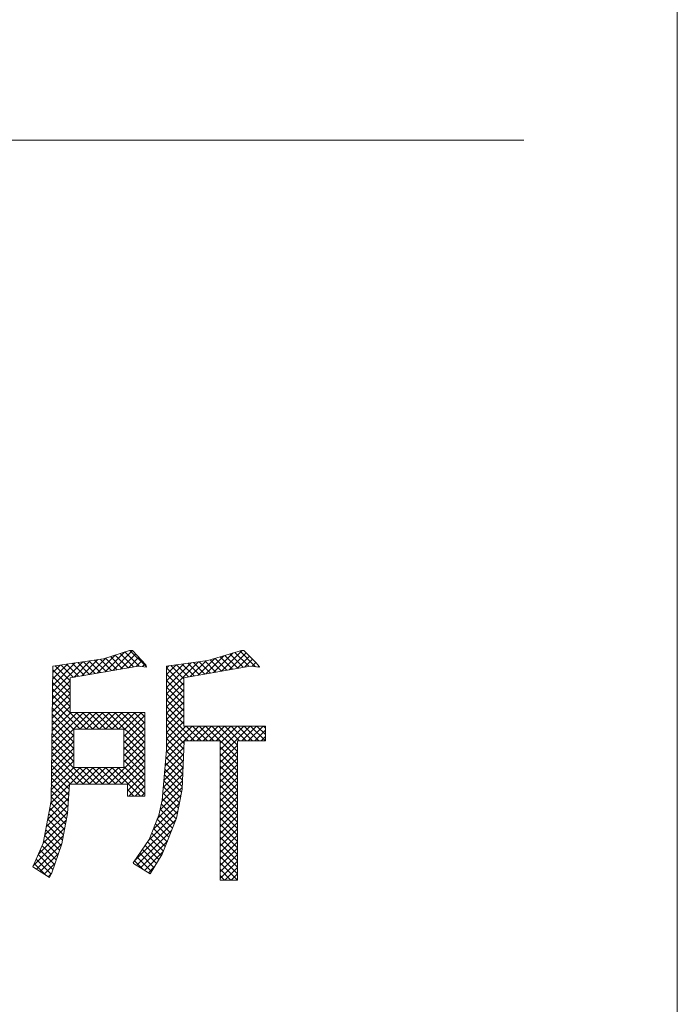
# Model space of a CAD drawing. Extents: x 1312293 to 2305250, y -48095 to 334208.
# Drawn here: x 1850806 to 1851054, y -14543 to -14171 of the extents above; entities that cross this region are included whole.
import ezdxf

# ---------------------------------------------------------------- set-up
doc = ezdxf.new("R2010")
doc.units = 0
doc.header["$LTSCALE"] = 60
for name, color, linetype in [('DIM', 143, 'Continuous'), ('OFF', 6, 'Continuous'), ('SHAD', 9, 'Continuous'), ('SST', 30, 'Continuous')]:
    doc.layers.add(name, color=color, linetype=linetype)

# ---------------------------------------------------------------- blocks, each defined once
blk = doc.blocks.new('A$C56A827E2')
at = {"layer": 'DIM', "lineweight": 0}
for p, q in [((40585.19, 24507.42), (40598.01, 24520.23)), ((40590.23, 24508.28), (40603.07, 24521.12)), ((40603.64, 24510.57), (40594.96, 24519.25)), ((40595.26, 24509.14), (40605.1, 24518.98)), ((40607.37, 24511.01), (40598.12, 24520.26)), ((40612.02, 24510.53), (40601.34, 24521.22)), ((40655.6, 24506.92), (40668.26, 24519.58)), ((40660.66, 24507.81), (40674.07, 24521.22)), ((40665.72, 24508.7), (40676.69, 24519.67)), ((40674.82, 24510.3), (40666.16, 24518.95)), ((40678.36, 24510.92), (40669.37, 24519.91)), ((40682.82, 24510.64), (40672.58, 24520.88)), ((40551.07, 24494.15), (40570.77, 24513.85)), ((40551.12, 24498.37), (40565.91, 24513.15)), ((40551.18, 24502.59), (40561.04, 24512.46)), ((40568.02, 24504.48), (40560.17, 24512.33)), ((40571.59, 24505.09), (40563.82, 24512.86)), ((40565.07, 24503.97), (40575.64, 24514.54)), ((40575.15, 24505.7), (40567.47, 24513.38)), ((40570.1, 24504.83), (40580.51, 24515.24)), ((40578.71, 24506.31), (40571.12, 24513.9)), ((40582.27, 24506.92), (40574.77, 24514.42)), ((40575.13, 24505.7), (40585.69, 24516.26)), ((40585.83, 24507.53), (40578.42, 24514.94)), ((40580.16, 24506.56), (40591.85, 24518.24)), ((40589.39, 24508.14), (40582.07, 24515.46)), ((40592.95, 24508.74), (40585.5, 24516.19)), ((40596.52, 24509.35), (40588.66, 24517.21)), ((40600.08, 24509.96), (40591.81, 24518.23)), ((40600.29, 24510), (40607.13, 24516.84)), ((40605.32, 24510.86), (40609.16, 24514.7)), ((40609.37, 24510.74), (40611.19, 24512.56)), ((40625.08, 24493.08), (40645.85, 24513.85)), ((40625.08, 24497.25), (40641.03, 24513.2)), ((40625.08, 24501.42), (40636.21, 24512.55)), ((40642.89, 24504.69), (40635.17, 24512.41)), ((40646.44, 24505.31), (40638.84, 24512.91)), ((40640.42, 24504.26), (40650.67, 24514.5)), ((40649.98, 24505.93), (40642.52, 24513.4)), ((40645.48, 24505.14), (40656.35, 24516.01)), ((40653.53, 24506.56), (40646.19, 24513.89)), ((40657.08, 24507.18), (40649.87, 24514.39)), ((40650.54, 24506.03), (40662.3, 24517.79)), ((40660.63, 24507.8), (40653.33, 24515.1)), ((40664.17, 24508.43), (40656.54, 24516.06)), ((40667.72, 24509.05), (40659.75, 24517.03)), ((40671.27, 24509.67), (40662.95, 24517.99)), ((40670.78, 24509.59), (40678.77, 24517.58)), ((40675.84, 24510.48), (40680.86, 24515.5)), ((40680.48, 24510.95), (40682.94, 24513.41)), ((40551.23, 24506.82), (40556.18, 24511.76)), ((40562.55, 24497.44), (40551.25, 24508.74)), ((40551.28, 24511.04), (40551.31, 24511.07)), ((40562.55, 24501.61), (40552.87, 24511.29)), ((40564.46, 24503.87), (40556.52, 24511.81)), ((40625.08, 24505.59), (40631.39, 24511.9)), ((40625.08, 24509.76), (40626.57, 24511.25)), ((40636.32, 24498.74), (40625.08, 24509.99)), ((40636.32, 24494.57), (40625.08, 24505.82)), ((40636.32, 24502.91), (40627.82, 24511.42)), ((40639.34, 24504.07), (40631.49, 24511.92)), ((40684.16, 24510.46), (40684.86, 24511.16)), ((40551.02, 24489.93), (40562.55, 24501.46)), ((40562.55, 24489.1), (40551.15, 24500.5)), ((40562.55, 24493.27), (40551.2, 24504.62)), ((40636.32, 24490.4), (40625.08, 24501.65)), ((40625.08, 24488.91), (40636.32, 24500.15)), ((40550.92, 24481.48), (40562.55, 24493.12)), ((40550.97, 24485.7), (40562.55, 24497.29)), ((40562.55, 24484.93), (40551.1, 24496.38)), ((40636.32, 24486.23), (40625.08, 24497.48)), ((40625.08, 24484.74), (40636.32, 24495.98)), ((40636.32, 24482.06), (40625.08, 24493.31)), ((40550.86, 24477.26), (40562.55, 24488.95)), ((40568.96, 24470.17), (40551, 24488.14)), ((40573.13, 24470.17), (40551.05, 24492.26)), ((40625.08, 24480.57), (40636.32, 24491.81)), ((40636.32, 24477.89), (40625.08, 24489.14)), ((40625.08, 24476.39), (40636.32, 24487.64)), ((40550.6, 24456.14), (40575.49, 24481.03)), ((40550.66, 24460.37), (40571.32, 24481.03)), ((40550.71, 24464.59), (40567.15, 24481.03)), ((40550.76, 24468.81), (40562.98, 24481.03)), ((40550.81, 24473.03), (40562.55, 24484.78)), ((40564.91, 24470.05), (40550.95, 24484.02)), ((40577.3, 24470.17), (40566.45, 24481.03)), ((40568.81, 24470.17), (40579.66, 24481.03)), ((40581.47, 24470.17), (40570.62, 24481.03)), ((40572.98, 24470.17), (40583.83, 24481.03)), ((40585.65, 24470.17), (40574.79, 24481.03)), ((40577.15, 24470.17), (40588, 24481.03)), ((40589.82, 24470.17), (40578.96, 24481.03)), ((40581.32, 24470.17), (40592.17, 24481.03)), ((40593.99, 24470.17), (40583.13, 24481.03)), ((40585.49, 24470.17), (40596.34, 24481.03)), ((40611, 24457.33), (40587.3, 24481.03)), ((40589.66, 24470.17), (40600.51, 24481.03)), ((40611, 24461.5), (40591.48, 24481.03)), ((40593.83, 24470.17), (40604.68, 24481.03)), ((40611, 24465.68), (40595.65, 24481.03)), ((40597.39, 24469.57), (40608.85, 24481.03)), ((40611, 24469.85), (40599.82, 24481.03)), ((40611, 24474.02), (40603.99, 24481.03)), ((40611, 24478.19), (40608.16, 24481.03)), ((40636.32, 24473.72), (40625.08, 24484.96)), ((40625.08, 24472.22), (40636.32, 24483.47)), ((40643.24, 24462.62), (40625.08, 24480.79)), ((40564.91, 24461.71), (40550.85, 24475.78)), ((40564.91, 24465.88), (40550.9, 24479.9)), ((40597.39, 24465.39), (40611, 24479)), ((40597.39, 24461.22), (40611, 24474.83)), ((40625.08, 24468.05), (40636.32, 24479.3)), ((40639.07, 24462.62), (40625.08, 24476.62)), ((40625.08, 24463.88), (40636.32, 24475.13)), ((40564.91, 24453.37), (40550.74, 24467.54)), ((40564.91, 24457.54), (40550.8, 24471.66)), ((40597.39, 24457.05), (40611, 24470.66)), ((40624.57, 24450.86), (40645.93, 24472.22)), ((40624.95, 24455.42), (40641.75, 24472.22)), ((40636.35, 24461.17), (40625.08, 24472.45)), ((40625.08, 24459.71), (40637.58, 24472.22)), ((40636.2, 24457.15), (40625.08, 24468.28)), ((40647.42, 24462.62), (40637.82, 24472.22)), ((40640.5, 24462.62), (40650.1, 24472.22)), ((40651.59, 24462.62), (40641.99, 24472.22)), ((40644.67, 24462.62), (40654.27, 24472.22)), ((40655.76, 24462.62), (40646.16, 24472.22)), ((40648.84, 24462.62), (40658.44, 24472.22)), ((40671, 24451.55), (40650.33, 24472.22)), ((40653.01, 24462.62), (40662.61, 24472.22)), ((40671, 24455.72), (40654.5, 24472.22)), ((40657.18, 24462.62), (40666.78, 24472.22)), ((40671, 24459.89), (40658.67, 24472.22)), ((40659.76, 24461.03), (40670.95, 24472.22)), ((40659.76, 24456.86), (40675.12, 24472.22)), ((40659.76, 24452.69), (40679.29, 24472.22)), ((40672.44, 24462.62), (40662.85, 24472.22)), ((40676.61, 24462.62), (40667.02, 24472.22)), ((40680.78, 24462.62), (40671.19, 24472.22)), ((40673.87, 24462.62), (40683.46, 24472.22)), ((40684.95, 24462.62), (40675.36, 24472.22)), ((40678.04, 24462.62), (40687.63, 24472.22)), ((40689.12, 24462.62), (40679.53, 24472.22)), ((40682.21, 24462.62), (40689.17, 24469.59)), ((40689.17, 24466.75), (40683.7, 24472.22)), ((40689.17, 24470.92), (40687.87, 24472.22)), ((40550.5, 24447.7), (40564.91, 24462.11)), ((40550.55, 24451.92), (40564.91, 24466.28)), ((40564.91, 24449.2), (40550.69, 24463.42)), ((40611, 24453.16), (40597.39, 24466.77)), ((40597.39, 24452.88), (40611, 24466.49)), ((40611, 24448.99), (40597.39, 24462.6)), ((40597.39, 24448.71), (40611, 24462.32)), ((40636.05, 24453.13), (40625.08, 24464.11)), ((40686.38, 24462.62), (40689.17, 24465.42)), ((40550.45, 24443.47), (40564.91, 24457.94)), ((40571.22, 24434.55), (40550.59, 24455.18)), ((40575.39, 24434.55), (40550.64, 24459.3)), ((40587.4, 24434.55), (40611, 24458.15)), ((40611, 24444.82), (40597.39, 24458.43)), ((40624.18, 24446.3), (40636.25, 24458.37)), ((40635.75, 24445.1), (40624.99, 24455.85)), ((40635.9, 24449.12), (40625.08, 24459.94)), ((40659.76, 24448.52), (40671, 24459.76)), ((40671, 24447.38), (40659.76, 24458.62)), ((40659.76, 24444.34), (40671, 24455.59)), ((40550.34, 24435.03), (40564.91, 24449.6)), ((40550.4, 24439.25), (40564.91, 24453.77)), ((40567.05, 24434.55), (40550.54, 24451.06)), ((40591.57, 24434.55), (40611, 24453.98)), ((40595.74, 24434.55), (40611, 24449.8)), ((40611, 24440.65), (40597.39, 24454.26)), ((40611, 24436.48), (40597.39, 24450.09)), ((40623.41, 24437.19), (40635.92, 24449.7)), ((40623.79, 24441.75), (40636.09, 24454.04)), ((40635.6, 24441.08), (40624.66, 24452.01)), ((40671, 24443.21), (40659.76, 24454.45)), ((40659.76, 24440.17), (40671, 24451.42)), ((40671, 24439.04), (40659.76, 24450.28)), ((40550.24, 24426.58), (40569.06, 24445.4)), ((40550.29, 24430.81), (40564.91, 24445.43)), ((40561.94, 24431.32), (40550.44, 24442.82)), ((40562.88, 24434.55), (40550.49, 24446.94)), ((40562.38, 24434.55), (40573.23, 24445.4)), ((40566.55, 24434.55), (40577.4, 24445.4)), ((40579.56, 24434.55), (40568.71, 24445.4)), ((40570.72, 24434.55), (40581.57, 24445.4)), ((40583.73, 24434.55), (40572.88, 24445.4)), ((40574.89, 24434.55), (40585.74, 24445.4)), ((40587.91, 24434.55), (40577.05, 24445.4)), ((40579.06, 24434.55), (40589.91, 24445.4)), ((40592.08, 24434.55), (40581.22, 24445.4)), ((40583.23, 24434.55), (40594.08, 24445.4)), ((40596.25, 24434.55), (40585.39, 24445.4)), ((40608.13, 24426.84), (40589.56, 24445.4)), ((40611, 24428.14), (40593.74, 24445.4)), ((40611, 24432.31), (40597.39, 24445.91)), ((40599.75, 24434.39), (40611, 24445.63)), ((40623.02, 24432.63), (40635.76, 24445.37)), ((40635.29, 24433.04), (40624.01, 24444.32)), ((40635.44, 24437.06), (40624.34, 24448.16)), ((40659.76, 24436), (40671, 24447.25)), ((40671, 24434.86), (40659.76, 24446.11)), ((40659.76, 24431.83), (40671, 24443.08)), ((40671, 24430.69), (40659.76, 24441.94)), ((40561.69, 24427.4), (40550.39, 24438.7)), ((40599.75, 24430.22), (40611, 24441.46)), ((40600.55, 24426.84), (40611, 24437.29)), ((40622.13, 24423.4), (40635.43, 24436.7)), ((40622.64, 24428.08), (40635.59, 24441.04)), ((40634.13, 24425.86), (40623.36, 24436.63)), ((40634.82, 24429.34), (40623.69, 24440.47)), ((40659.76, 24427.66), (40671, 24438.91)), ((40671, 24426.52), (40659.76, 24437.77)), ((40548.97, 24416.97), (40561.85, 24429.85)), ((40549.9, 24422.08), (40562.13, 24434.31)), ((40561.18, 24419.56), (40550.29, 24430.46)), ((40561.44, 24423.48), (40550.34, 24434.58)), ((40603.95, 24426.84), (40599.75, 24431.04)), ((40604.72, 24426.84), (40611, 24433.12)), ((40620.85, 24417.95), (40635.27, 24432.37)), ((40633.43, 24422.39), (40623.04, 24432.78)), ((40659.76, 24423.49), (40671, 24434.74)), ((40671, 24422.35), (40659.76, 24433.6)), ((40659.76, 24419.32), (40671, 24430.57)), ((40671, 24418.18), (40659.76, 24429.43)), ((40548.03, 24411.86), (40561.56, 24425.39)), ((40560.93, 24415.64), (40550.24, 24426.34)), ((40599.78, 24426.84), (40599.75, 24426.87)), ((40608.89, 24426.84), (40611, 24428.95)), ((40619.07, 24412), (40634.43, 24427.36)), ((40632.04, 24415.43), (40622.38, 24425.09)), ((40632.74, 24418.91), (40622.71, 24428.94)), ((40659.76, 24415.15), (40671, 24426.4)), ((40671, 24414.01), (40659.76, 24425.26)), ((40546.15, 24401.64), (40560.98, 24416.47)), ((40547.09, 24406.75), (40561.27, 24420.93)), ((40559.6, 24408.64), (40549.32, 24418.91)), ((40560.28, 24412.13), (40549.97, 24422.43)), ((40613.35, 24397.94), (40632.34, 24416.93)), ((40616.37, 24405.13), (40633.39, 24422.14)), ((40630.09, 24409.04), (40620.91, 24418.22)), ((40631.27, 24412.03), (40621.71, 24421.6)), ((40659.76, 24410.98), (40671, 24422.22)), ((40671, 24409.84), (40659.76, 24421.09)), ((40659.76, 24406.81), (40671, 24418.05)), ((40671, 24405.67), (40659.76, 24416.92)), ((40545.21, 24396.53), (40560.15, 24411.46)), ((40558.24, 24401.65), (40548.03, 24411.86)), ((40558.92, 24405.15), (40548.68, 24415.39)), ((40604.08, 24384.5), (40631.05, 24411.47)), ((40627.73, 24403.07), (40618.99, 24411.8)), ((40628.91, 24406.06), (40620.12, 24414.85)), ((40659.76, 24402.64), (40671, 24413.88)), ((40671, 24401.5), (40659.76, 24412.74)), ((40541.96, 24389.11), (40559.14, 24406.29)), ((40556.74, 24394.81), (40546.73, 24404.82)), ((40557.56, 24398.16), (40547.38, 24408.34)), ((40605.64, 24381.89), (40628.32, 24404.57)), ((40625.37, 24397.09), (40616.64, 24405.81)), ((40626.55, 24400.08), (40617.82, 24408.81)), ((40659.76, 24398.47), (40671, 24409.71)), ((40671, 24397.33), (40659.76, 24408.57)), ((40659.76, 24394.3), (40671, 24405.54)), ((40671, 24393.16), (40659.76, 24404.4)), ((40538.57, 24381.55), (40558.13, 24401.11)), ((40554.61, 24388.6), (40545.44, 24397.77)), ((40555.68, 24391.7), (40546.09, 24401.29)), ((40608.19, 24380.27), (40625.6, 24397.67)), ((40623, 24391.11), (40614.29, 24399.83)), ((40624.18, 24394.1), (40615.46, 24402.82)), ((40659.76, 24390.12), (40671, 24401.37)), ((40671, 24388.99), (40659.76, 24400.23)), ((40540.68, 24379.48), (40557.13, 24395.93)), ((40552.48, 24382.38), (40543.14, 24391.73)), ((40553.55, 24385.49), (40544.43, 24394.61)), ((40618.49, 24383.11), (40609.4, 24392.2)), ((40620.08, 24385.69), (40611.1, 24394.67)), ((40621.67, 24388.27), (40612.8, 24397.14)), ((40659.76, 24385.95), (40671, 24397.2)), ((40671, 24384.82), (40659.76, 24396.06)), ((40659.76, 24381.78), (40671, 24393.03)), ((40671, 24380.64), (40659.76, 24391.89)), ((40550.27, 24376.25), (40540.55, 24385.97)), ((40551.42, 24379.28), (40541.84, 24388.85)), ((40543.2, 24377.84), (40554.95, 24389.59)), ((40609.92, 24379.17), (40604.29, 24384.8)), ((40615.32, 24377.94), (40605.99, 24387.27)), ((40616.91, 24380.52), (40607.69, 24389.74)), ((40610.74, 24378.65), (40622.87, 24390.77)), ((40659.76, 24377.61), (40671, 24388.86)), ((40671, 24376.47), (40659.76, 24387.72)), ((40659.76, 24373.44), (40671, 24384.69)), ((40546.99, 24375.37), (40539.26, 24383.09)), ((40545.73, 24376.19), (40552.78, 24383.24)), ((40613.29, 24377.02), (40617.09, 24380.82)), ((40670.97, 24372.34), (40659.76, 24383.55)), ((40666.8, 24372.34), (40659.76, 24379.38)), ((40662.83, 24372.34), (40671, 24380.52)), ((40548.25, 24374.54), (40550.58, 24376.88)), ((40662.63, 24372.34), (40659.76, 24375.21)), ((40667, 24372.34), (40671, 24376.35))]:
    blk.add_line(p, q, dxfattribs=at)
for points in [[(40612.05, 24510.38), (40611.73, 24511.99), (40602.98, 24521.22), (40601.07, 24521.22), (40584.16, 24515.76), (40551.28, 24511.06), (40550.2, 24423.7), (40545.16, 24396.25), (40538.33, 24381.01), (40549.1, 24373.99), (40549.14, 24373.99), (40550.62, 24376.95), (40557.12, 24395.92), (40560.92, 24415.43), (40562.15, 24434.55), (40599.75, 24434.55), (40599.75, 24426.84), (40611, 24426.84), (40611, 24481.03), (40562.55, 24481.03), (40562.55, 24503.54), (40606.71, 24511.1)], [(40659.76, 24462.62), (40659.76, 24372.34), (40671, 24372.34), (40671, 24462.62), (40689.17, 24462.62), (40689.17, 24472.22), (40636.32, 24472.22), (40636.32, 24503.53), (40679.37, 24511.1), (40685.32, 24510.3), (40685.32, 24510.61), (40683.18, 24513.17), (40675.14, 24521.22), (40673.71, 24521.22), (40651.84, 24514.66), (40625.08, 24511.05), (40625.08, 24456.86), (40622.3, 24424.11), (40620.02, 24414.42), (40613.8, 24398.59), (40603.43, 24383.55), (40603.61, 24383.18), (40614.34, 24376.36), (40622.25, 24389.21), (40631.45, 24412.49), (40635.23, 24431.37), (40636.41, 24462.62)], [(40564.91, 24470.17), (40564.91, 24445.4), (40597.39, 24445.4), (40597.39, 24470.17)]]:
    blk.add_lwpolyline(points, close=True, dxfattribs=at)
at = {"layer": 'OFF', "color": 4, "lineweight": 0}
blk.add_line((37725.44, 24852.07), (40856.8, 24852.07), dxfattribs=at)
at = {"layer": 'SHAD', "lineweight": 0}
blk.add_lwpolyline([(1739.64, 28331.36), (40956.21, 28331.36), (40956.21, 1043.79), (1739.64, 1043.79)], close=True, dxfattribs=at)
at = {"layer": 'SST', "lineweight": 0}
blk.add_line((40956.21, 28331.36), (40956.21, 1043.79), dxfattribs=at)

msp = doc.modelspace()

# ---------------------------------------------------------------- block references
at = {"xscale": 0.58359375, "yscale": 0.58359375, "zscale": 0.58359375}
msp.add_blockref('A$C56A827E2', (1827152.62, -28719.99), dxfattribs=at)

doc.saveas('drawing.dxf')
